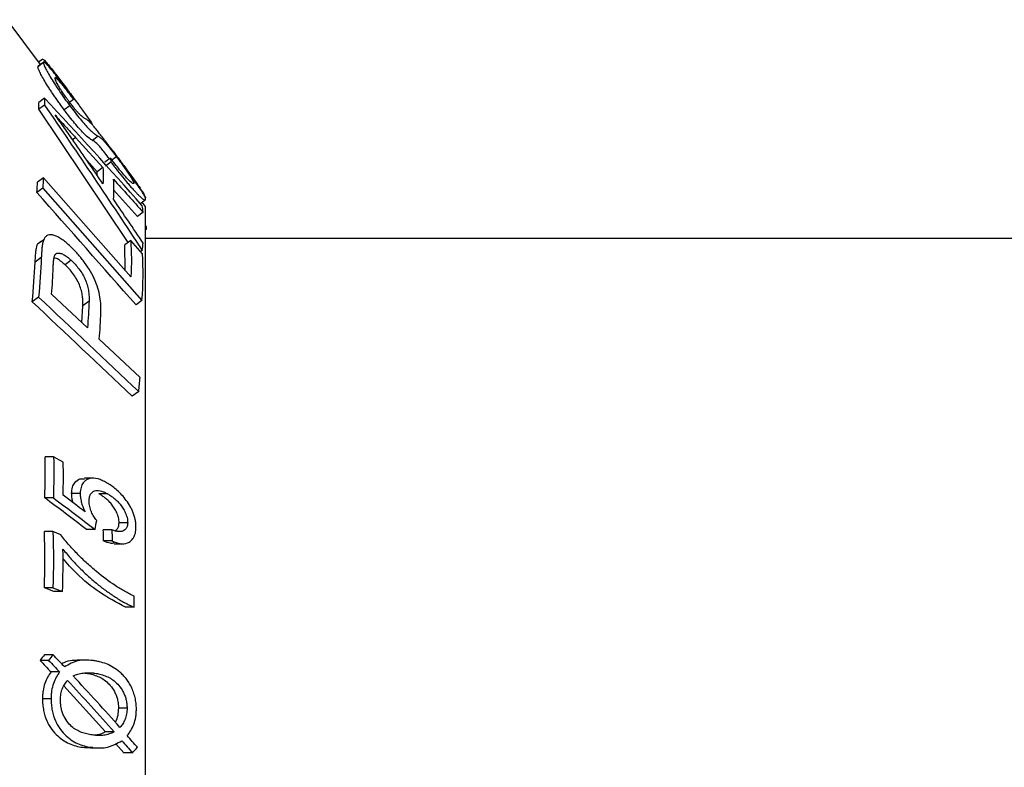
# Model space of a CAD drawing. Units: millimetres. Extents: x 5 to 292, y 5 to 205.
# Drawn here: x 160 to 175, y 138 to 149 of the extents above; entities that cross this region are included whole.
import ezdxf

# ---------------------------------------------------------------- set-up
doc = ezdxf.new("R2010")
doc.units = ezdxf.units.MM

msp = doc.modelspace()

# ---------------------------------------------------------------- linework, layer by layer
at = {"color": 7, "linetype": 'Continuous', "lineweight": 25}
for p, q in [((160.5809, 148.5661), (160.1001, 149.2151)), ((160.626, 148.5928), (160.5454, 148.5331)), ((160.6288, 148.6016), (160.5478, 148.5416)), ((160.6161, 148.6438), (160.5562, 148.5994)), ((160.5454, 148.5331), (160.5562, 148.5303)), ((160.6415, 148.0786), (160.5595, 148.0178)), ((161.0609, 148.0592), (161.0095, 148.0211)), ((160.6411, 147.9795), (160.5588, 147.9185)), ((161.8517, 145.9897), (160.5588, 147.9185)), ((161.0076, 147.9688), (160.9267, 147.9089)), ((161.4174, 147.5263), (161.3368, 147.4666)), ((161.4057, 147.0125), (161.2525, 147.1802)), ((161.5968, 147.2107), (161.516, 147.1508)), ((161.6822, 147.2297), (161.6018, 147.1701)), ((161.4874, 147.073), (161.4057, 147.0125)), ((161.6035, 147.1526), (161.5225, 147.0926)), ((160.625, 146.9265), (160.5394, 146.8631)), ((161.8928, 145.4898), (160.625, 146.9265)), ((161.4053, 146.9569), (161.4057, 147.0125)), ((160.6161, 146.7774), (160.53, 146.7137)), ((160.6161, 146.7774), (162.0523, 145.148)), ((161.9879, 146.3662), (161.6407, 146.7523)), ((162.0199, 146.5474), (162.1009, 146.6074)), ((162.1001, 146.5151), (162.0563, 146.5743)), ((162.1001, 146.5151), (162.1001, 130.5151)), ((162.0693, 146.4265), (161.9879, 146.3662)), ((162.1154, 146.1769), (162.1001, 146.1656)), ((160.6296, 146.0291), (160.541, 145.9635)), ((161.8895, 146.0177), (161.8058, 145.9557)), ((162.0585, 145.8253), (161.8895, 146.0177)), ((188.8001, 146.0451), (162.1001, 146.0451)), ((160.541, 145.9635), (160.586, 146.0053)), ((161.8067, 145.5874), (161.8058, 145.9557)), ((160.5948, 145.7688), (160.5052, 145.7025)), ((162.055, 145.8729), (162.0318, 145.8557)), ((161.0274, 145.7299), (160.9392, 145.6645)), ((160.5545, 145.1983), (160.4628, 145.1304)), ((161.2632, 144.7511), (160.7441, 145.24)), ((161.1813, 144.8282), (161.1968, 145.0729)), ((161.2863, 145.1392), (161.1968, 145.0729)), ((162.0523, 145.148), (161.966, 145.084)), ((162.0248, 144.0334), (161.4346, 144.5897)), ((162.0046, 143.8288), (161.9125, 143.7605)), ((160.7726, 142.8847), (160.6481, 142.8847)), ((160.9117, 142.8064), (160.7726, 142.8847)), ((161.3421, 142.5744), (161.2192, 142.5744)), ((161.1583, 142.3538), (161.0339, 142.3538)), ((161.554, 142.348), (161.4295, 142.348)), ((160.7687, 142.2911), (160.6442, 142.2911)), ((161.8454, 141.9288), (161.721, 141.9288)), ((160.7629, 141.8007), (160.6384, 141.8007)), ((160.8761, 141.7566), (160.7629, 141.8007)), ((161.3732, 141.8321), (161.2488, 141.8321)), ((161.6155, 141.8272), (161.4911, 141.8272)), ((161.6218, 141.6655), (161.4974, 141.6655)), ((161.6479, 141.6252), (161.7742, 141.6252)), ((160.7782, 140.9332), (160.6384, 140.9877)), ((160.7628, 140.9877), (160.6384, 140.9877)), ((160.7628, 140.9877), (160.9026, 140.9332)), ((160.9026, 140.9332), (160.7782, 140.9332)), ((161.9371, 140.7066), (161.8127, 140.7066)), ((160.7009, 139.9355), (160.5764, 139.9355)), ((160.7651, 140.0173), (160.6406, 140.0173)), ((161.2388, 139.9399), (161.1144, 139.9399)), ((160.8594, 139.7677), (160.7349, 139.7677)), ((161.3489, 139.7527), (161.2245, 139.7527)), ((160.9197, 139.5673), (161.5259, 138.8988)), ((160.7364, 139.3784), (160.612, 139.3784)), ((161.836, 139.2462), (161.7116, 139.2462)), ((161.6503, 138.8988), (161.5259, 138.8988)), ((161.2184, 138.6732), (161.3093, 138.6734)), ((161.3429, 138.6732), (161.2184, 138.6732)), ((161.3093, 138.6677), (161.4338, 138.6677)), ((161.6741, 138.7283), (161.7884, 138.5962)), ((161.9129, 138.5962), (161.7884, 138.5962))]:
    msp.add_line(p, q, dxfattribs=at)
at = {"color": 8, "linetype": 'Continuous', "lineweight": 25}
msp.add_line((161.0915, 147.507), (161.0497, 147.4761), dxfattribs=at)
at = {"color": 7, "linetype": 'Continuous', "lineweight": 25}
for points, knots in [([(160.6225, 148.6352), (160.6257, 148.6372), (160.6323, 148.641), (160.6951, 148.567), (160.7877, 148.4486), (160.8949, 148.3063), (160.9674, 148.2088), (160.9979, 148.1677)], [0, 0, 0, 0, 0.210656, 0.4213815, 0.6320879, 0.8451499, 1, 1, 1, 1]), ([(161.0395, 148.1034), (161.011, 148.1415), (160.9826, 148.1796), (160.9273, 148.2529), (160.9003, 148.2886), (160.8475, 148.3576), (160.8221, 148.3904), (160.7754, 148.4498), (160.7535, 148.4772), (160.715, 148.5237), (160.6986, 148.5428), (160.6705, 148.5735), (160.659, 148.5848), (160.6418, 148.5991), (160.6355, 148.6025), (160.6276, 148.6025), (160.6267, 148.5979), (160.626, 148.5928)], [0, 0, 0, 0, 0.125, 0.125, 0.25, 0.25, 0.375, 0.375, 0.5, 0.5, 0.625, 0.625, 0.75, 0.75, 0.875, 0.875, 1, 1, 1, 1]), ([(160.626, 148.5928), (160.6262, 148.5896), (160.6265, 148.5864), (160.6279, 148.5786), (160.6291, 148.5739), (160.6342, 148.5578), (160.6395, 148.5444), (160.6554, 148.5102), (160.6654, 148.4901), (160.6907, 148.4435), (160.7061, 148.4166), (160.7412, 148.3579), (160.7605, 148.3267), (160.7925, 148.2767), (160.8038, 148.2593), (160.827, 148.2241), (160.8388, 148.2064), (160.8752, 148.1527), (160.901, 148.1158), (160.9405, 148.0603), (160.9538, 148.0419), (160.9806, 148.0053), (160.9941, 147.987), (161.0076, 147.9688)], [0, 0, 0, 0, 0.0625, 0.0625, 0.125, 0.125, 0.25, 0.25, 0.375, 0.375, 0.5, 0.5, 0.625, 0.625, 0.6875, 0.6875, 0.75, 0.75, 0.875, 0.875, 0.9375, 0.9375, 1, 1, 1, 1]), ([(160.9267, 147.9089), (160.9132, 147.927), (160.8998, 147.9452), (160.8732, 147.9815), (160.8601, 147.9997), (160.8341, 148.0361), (160.8212, 148.0544), (160.7958, 148.0909), (160.7831, 148.1093), (160.7587, 148.1453), (160.747, 148.1629), (160.7241, 148.1976), (160.7129, 148.2147), (160.6809, 148.2648), (160.6612, 148.2967), (160.6262, 148.3552), (160.6107, 148.3822), (160.5851, 148.4296), (160.5751, 148.4495), (160.5592, 148.4839), (160.5537, 148.4977), (160.5485, 148.5141), (160.5473, 148.5188), (160.5459, 148.5267), (160.5456, 148.5299), (160.5454, 148.5331)], [0, 0, 0, 0, 0.0625, 0.0625, 0.125, 0.125, 0.1875, 0.1875, 0.25, 0.25, 0.3125, 0.3125, 0.375, 0.375, 0.5, 0.5, 0.625, 0.625, 0.75, 0.75, 0.875, 0.875, 0.9375, 0.9375, 1, 1, 1, 1]), ([(160.7928, 148.3704), (160.7933, 148.3736), (160.7938, 148.3767), (160.7981, 148.378), (160.8018, 148.3764), (160.8119, 148.369), (160.819, 148.3626), (160.8322, 148.3489), (160.8369, 148.3438), (160.8476, 148.3319), (160.8535, 148.3249), (160.8728, 148.3022), (160.887, 148.2848), (160.9183, 148.2456), (160.9351, 148.2241), (160.9695, 148.1796), (160.9874, 148.1563), (161.0238, 148.1084), (161.0423, 148.0838), (161.0609, 148.0592)], [0, 0, 0, 0, 0.125, 0.125, 0.25, 0.25, 0.375, 0.375, 0.4375, 0.4375, 0.5, 0.5, 0.625, 0.625, 0.75, 0.75, 0.875, 0.875, 1, 1, 1, 1]), ([(160.9994, 148.0264), (160.9913, 148.0372), (160.9833, 148.0481), (160.9674, 148.0699), (160.9595, 148.0808), (160.9362, 148.1134), (160.921, 148.1355), (160.8928, 148.1773), (160.8799, 148.1973), (160.8566, 148.2345), (160.8462, 148.2517), (160.8195, 148.298), (160.8084, 148.3206), (160.7986, 148.345), (160.7962, 148.3518), (160.7933, 148.3628), (160.7931, 148.3667), (160.7928, 148.3704)], [0, 0, 0, 0, 0.0625, 0.0625, 0.125, 0.125, 0.25, 0.25, 0.375, 0.375, 0.5, 0.5, 0.75, 0.75, 0.875, 0.875, 1, 1, 1, 1]), ([(160.9979, 148.1677), (161.0448, 148.1044), (161.1317, 147.9872), (161.2431, 147.8333), (161.3111, 147.7385), (161.3285, 147.7094), (161.3316, 147.7042)], [0, 0, 0, 0, 0.34619308, 0.64039316, 0.93487106, 1, 1, 1, 1]), ([(161.1352, 147.8585), (161.126, 147.8685), (161.1168, 147.8784), (161.0961, 147.9026), (161.0845, 147.9167), (161.0609, 147.946), (161.0489, 147.9613), (161.0243, 147.9933), (161.0118, 148.0099), (160.9994, 148.0264)], [0, 0, 0, 0, 0.25, 0.25, 0.5, 0.5, 0.75, 0.75, 1, 1, 1, 1]), ([(161.3368, 147.4666), (161.3294, 147.4712), (161.3219, 147.4756), (161.3048, 147.4869), (161.2955, 147.4933), (161.2646, 147.5162), (161.2395, 147.537), (161.1859, 147.5919), (161.166, 147.6133), (161.1235, 147.6611), (161.1003, 147.6882), (161.0526, 147.7459), (161.0281, 147.7764), (160.9904, 147.8248), (160.9776, 147.8414), (160.9521, 147.8749), (160.9394, 147.8919), (160.9267, 147.9089)], [0, 0, 0, 0, 0.125, 0.125, 0.25, 0.25, 0.5, 0.5, 0.625, 0.625, 0.75, 0.75, 0.875, 0.875, 0.9375, 0.9375, 1, 1, 1, 1]), ([(161.0076, 147.9688), (161.0328, 147.9352), (161.0581, 147.9017), (161.1078, 147.8379), (161.1326, 147.807), (161.1804, 147.7491), (161.2031, 147.7224), (161.2458, 147.6743), (161.2659, 147.6526), (161.3015, 147.616), (161.3171, 147.6013), (161.3442, 147.5774), (161.3556, 147.5683), (161.3762, 147.5531), (161.3854, 147.5467), (161.4025, 147.5354), (161.41, 147.5309), (161.4174, 147.5263)], [0, 0, 0, 0, 0.125, 0.125, 0.25, 0.25, 0.375, 0.375, 0.5, 0.5, 0.625, 0.625, 0.75, 0.75, 0.875, 0.875, 1, 1, 1, 1]), ([(160.7933, 147.8359), (160.8059, 147.8216), (160.8185, 147.8074), (160.8436, 147.7795), (160.856, 147.7657), (160.8936, 147.7239), (160.9185, 147.6962), (160.968, 147.642), (160.9929, 147.6146), (161.0423, 147.5606), (161.0669, 147.5338), (161.0915, 147.507)], [0, 0, 0, 0, 0.125, 0.125, 0.25, 0.25, 0.5, 0.5, 0.75, 0.75, 1, 1, 1, 1]), ([(161.0678, 147.4501), (161.0227, 147.5151), (160.9775, 147.58), (160.8859, 147.7087), (160.8397, 147.7724), (160.7933, 147.8359)], [0, 0, 0, 0, 0.5, 0.5, 1, 1, 1, 1]), ([(161.2351, 147.7798), (161.2295, 147.7832), (161.2238, 147.7865), (161.2112, 147.7945), (161.2041, 147.7992), (161.1887, 147.8105), (161.1804, 147.8167), (161.1659, 147.8289), (161.1607, 147.8335), (161.1491, 147.8443), (161.1423, 147.8512), (161.1352, 147.8585)], [0, 0, 0, 0, 0.25, 0.25, 0.5, 0.5, 0.75, 0.75, 0.875, 0.875, 1, 1, 1, 1]), ([(161.657, 147.2759), (161.6387, 147.3005), (161.6204, 147.3251), (161.5844, 147.3733), (161.5668, 147.3968), (161.5321, 147.4428), (161.5151, 147.4654), (161.4817, 147.5093), (161.4656, 147.5303), (161.4354, 147.5693), (161.4212, 147.5875), (161.3944, 147.6213), (161.3819, 147.6368), (161.359, 147.6647), (161.3485, 147.6772), (161.3298, 147.6986), (161.3216, 147.7076), (161.3133, 147.7165)], [0, 0, 0, 0, 0.125, 0.125, 0.25, 0.25, 0.375, 0.375, 0.5, 0.5, 0.625, 0.625, 0.75, 0.75, 0.875, 0.875, 1, 1, 1, 1]), ([(161.5803, 147.1985), (161.5574, 147.229), (161.5132, 147.2877), (161.4589, 147.3562), (161.3909, 147.4349), (161.3671, 147.4477), (161.341, 147.464), (161.3368, 147.4666)], [0, 0, 0, 0, 0.1477263, 0.2845081, 0.4207449, 0.9072981, 1, 1, 1, 1]), ([(161.4174, 147.5263), (161.4233, 147.5228), (161.429, 147.5192), (161.4409, 147.5112), (161.4466, 147.5072), (161.4588, 147.4981), (161.4652, 147.4928), (161.475, 147.4845), (161.4785, 147.4814), (161.4855, 147.4749), (161.489, 147.4717), (161.5015, 147.459), (161.5114, 147.4482), (161.5361, 147.4191), (161.5506, 147.4015), (161.5837, 147.3596), (161.6025, 147.3353), (161.6316, 147.2971), (161.6415, 147.284), (161.6618, 147.257), (161.672, 147.2434), (161.6822, 147.2297)], [0, 0, 0, 0, 0.125, 0.125, 0.25, 0.25, 0.375, 0.375, 0.4375, 0.4375, 0.5, 0.5, 0.625, 0.625, 0.75, 0.75, 0.875, 0.875, 0.9375, 0.9375, 1, 1, 1, 1]), ([(161.5982, 147.3602), (161.6143, 147.3385), (161.6304, 147.3167), (161.6625, 147.2733), (161.6785, 147.2517), (161.7262, 147.1873), (161.7578, 147.1446), (161.8201, 147.06), (161.8507, 147.0184), (161.9076, 146.9406), (161.9345, 146.9034), (161.9834, 146.8352), (162.0053, 146.8042), (162.0333, 146.7634), (162.0418, 146.7507), (162.0573, 146.7271), (162.0643, 146.7163), (162.0821, 146.6875), (162.0904, 146.6724), (162.0988, 146.6545), (162.1009, 146.6493), (162.1032, 146.6411), (162.1036, 146.638), (162.1038, 146.6348)], [0, 0, 0, 0, 0.0625, 0.0625, 0.125, 0.125, 0.25, 0.25, 0.375, 0.375, 0.5, 0.5, 0.625, 0.625, 0.6875, 0.6875, 0.75, 0.75, 0.875, 0.875, 0.9375, 0.9375, 1, 1, 1, 1]), ([(161.9336, 146.8481), (161.9331, 146.8443), (161.9322, 146.8408), (161.9252, 146.8405), (161.9195, 146.8432), (161.904, 146.8539), (161.8941, 146.8619), (161.8707, 146.883), (161.8574, 146.896), (161.8258, 146.929), (161.8084, 146.9481), (161.7707, 146.9913), (161.7499, 147.0163), (161.7074, 147.0686), (161.6856, 147.096), (161.6416, 147.1524), (161.6192, 147.1816), (161.5968, 147.2107)], [0, 0, 0, 0, 0.125, 0.125, 0.25, 0.25, 0.375, 0.375, 0.5, 0.5, 0.625, 0.625, 0.75, 0.75, 0.875, 0.875, 1, 1, 1, 1]), ([(162.1042, 146.6175), (162.1033, 146.6247), (162.102, 146.6319), (162.0934, 146.6535), (162.0864, 146.6673), (162.0664, 146.7021), (162.0535, 146.7229), (162.022, 146.7711), (162.0029, 146.7992), (161.9602, 146.8605), (161.9369, 146.8935), (161.8859, 146.9645), (161.8589, 147.0018), (161.8033, 147.078), (161.7742, 147.1176), (161.7304, 147.1769), (161.7158, 147.1967), (161.6864, 147.2363), (161.6717, 147.2561), (161.657, 147.2759)], [0, 0, 0, 0, 0.125, 0.125, 0.25, 0.25, 0.375, 0.375, 0.5, 0.5, 0.625, 0.625, 0.75, 0.75, 0.875, 0.875, 0.9375, 0.9375, 1, 1, 1, 1]), ([(161.6822, 147.2297), (161.6911, 147.2177), (161.7001, 147.2056), (161.7179, 147.1816), (161.7267, 147.1696), (161.7531, 147.1336), (161.7707, 147.1094), (161.8034, 147.0637), (161.8189, 147.042), (161.8474, 147.0009), (161.8605, 146.9817), (161.8832, 146.9475), (161.8931, 146.9321), (161.9093, 146.9056), (161.9151, 146.8951), (161.9248, 146.8764), (161.9283, 146.8687), (161.9327, 146.8563), (161.9333, 146.8521), (161.9336, 146.8481)], [0, 0, 0, 0, 0.0625, 0.0625, 0.125, 0.125, 0.25, 0.25, 0.375, 0.375, 0.5, 0.5, 0.625, 0.625, 0.75, 0.75, 0.875, 0.875, 1, 1, 1, 1]), ([(161.6035, 147.1526), (161.6195, 147.1313), (161.6356, 147.11), (161.6675, 147.068), (161.6834, 147.0473), (161.7308, 146.9863), (161.7622, 146.9468), (161.8087, 146.8899), (161.8241, 146.8714), (161.8539, 146.8362), (161.8684, 146.8192), (161.8967, 146.7868), (161.9104, 146.7715), (161.9369, 146.7425), (161.9497, 146.7289), (161.9739, 146.7036), (161.9854, 146.6918), (162.0069, 146.6707), (162.0168, 146.6614), (162.0353, 146.6446), (162.0439, 146.6371), (162.0591, 146.625), (162.0656, 146.6203), (162.0774, 146.6127), (162.0824, 146.6099), (162.0908, 146.6066), (162.0941, 146.6061), (162.0995, 146.6064), (162.1015, 146.6073), (162.1038, 146.6114), (162.104, 146.6144), (162.1042, 146.6175)], [0, 0, 0, 0, 0.0625, 0.0625, 0.125, 0.125, 0.25, 0.25, 0.3125, 0.3125, 0.375, 0.375, 0.4375, 0.4375, 0.5, 0.5, 0.5625, 0.5625, 0.625, 0.625, 0.6875, 0.6875, 0.75, 0.75, 0.8125, 0.8125, 0.875, 0.875, 0.9375, 0.9375, 1, 1, 1, 1]), ([(162.1001, 146.2475), (162.1057, 146.2312), (162.1153, 146.2029), (162.1153, 146.1846), (162.1154, 146.1769)], [0, 0, 0, 0, 0.5775131, 1, 1, 1, 1]), ([(160.6296, 146.0291), (160.6264, 146.0208), (160.6231, 146.0123), (160.6179, 145.9939), (160.6157, 145.9842), (160.6097, 145.954), (160.6069, 145.9321), (160.6019, 145.8877), (160.6002, 145.8644), (160.5969, 145.8174), (160.5959, 145.7932), (160.5948, 145.7688)], [0, 0, 0, 0, 0.125, 0.125, 0.25, 0.25, 0.5, 0.5, 0.75, 0.75, 1, 1, 1, 1]), ([(161.0164, 145.9308), (160.9956, 145.9502), (160.9748, 145.9693), (160.934, 146.0034), (160.9139, 146.0188), (160.8544, 146.0607), (160.8157, 146.0812), (160.7638, 146.0965), (160.7474, 146.0992), (160.7163, 146.0998), (160.7018, 146.0976), (160.6761, 146.0876), (160.6648, 146.0795), (160.6497, 146.0639), (160.6451, 146.0579), (160.6368, 146.0443), (160.6332, 146.0367), (160.6296, 146.0291)], [0, 0, 0, 0, 0.125, 0.125, 0.25, 0.25, 0.5, 0.5, 0.625, 0.625, 0.75, 0.75, 0.875, 0.875, 0.9375, 0.9375, 1, 1, 1, 1]), ([(160.5052, 145.7025), (160.5064, 145.7269), (160.5075, 145.7512), (160.511, 145.7982), (160.5127, 145.8215), (160.5179, 145.8661), (160.5208, 145.888), (160.5269, 145.9184), (160.5292, 145.9282), (160.5345, 145.9467), (160.5378, 145.9552), (160.541, 145.9635)], [0, 0, 0, 0, 0.25, 0.25, 0.5, 0.5, 0.75, 0.75, 0.875, 0.875, 1, 1, 1, 1]), ([(161.4575, 144.9745), (161.4582, 145.01), (161.4586, 145.0456), (161.4544, 145.1203), (161.4503, 145.1591), (161.4365, 145.2411), (161.4268, 145.2841), (161.3998, 145.3731), (161.3819, 145.42), (161.3385, 145.5117), (161.3126, 145.5578), (161.2583, 145.6453), (161.2296, 145.6869), (161.1845, 145.7464), (161.1694, 145.7656), (161.139, 145.8021), (161.1238, 145.8195), (161.0933, 145.8533), (161.078, 145.8698), (161.0473, 145.9011), (161.0319, 145.916), (161.0164, 145.9308)], [0, 0, 0, 0, 0.125, 0.125, 0.25, 0.25, 0.375, 0.375, 0.5, 0.5, 0.625, 0.625, 0.75, 0.75, 0.8125, 0.8125, 0.875, 0.875, 0.9375, 0.9375, 1, 1, 1, 1]), ([(160.7668, 145.6247), (160.7678, 145.6468), (160.7687, 145.6689), (160.7719, 145.7113), (160.7742, 145.7316), (160.7803, 145.7702), (160.7839, 145.7888), (160.7939, 145.8105), (160.7981, 145.8166), (160.8082, 145.8257), (160.8138, 145.829), (160.8323, 145.8361), (160.8472, 145.8362), (160.8785, 145.8307), (160.8953, 145.8249), (160.9313, 145.8065), (160.95, 145.7943), (160.9881, 145.7656), (161.0078, 145.7479), (161.0274, 145.7299)], [0, 0, 0, 0, 0.125, 0.125, 0.25, 0.25, 0.375, 0.375, 0.4375, 0.4375, 0.5, 0.5, 0.625, 0.625, 0.75, 0.75, 0.875, 0.875, 1, 1, 1, 1]), ([(160.9392, 145.6645), (160.8952, 145.7034), (160.8369, 145.7549), (160.7914, 145.761), (160.7803, 145.7625)], [0, 0, 0, 0, 0.7557605, 1, 1, 1, 1]), ([(161.1968, 145.0729), (161.1975, 145.0949), (161.1979, 145.1169), (161.1959, 145.163), (161.1937, 145.187), (161.1868, 145.2372), (161.1818, 145.2636), (161.1674, 145.3181), (161.1582, 145.3468), (161.1344, 145.4039), (161.12, 145.433), (161.088, 145.4881), (161.0703, 145.5146), (161.0339, 145.5632), (161.0153, 145.5855), (160.9774, 145.6274), (160.9583, 145.6462), (160.9392, 145.6645)], [0, 0, 0, 0, 0.125, 0.125, 0.25, 0.25, 0.375, 0.375, 0.5, 0.5, 0.625, 0.625, 0.75, 0.75, 0.875, 0.875, 1, 1, 1, 1]), ([(161.0274, 145.7299), (161.0464, 145.7116), (161.0652, 145.693), (161.1026, 145.6519), (161.1211, 145.6299), (161.1575, 145.5815), (161.1754, 145.555), (161.2076, 145.4999), (161.2222, 145.4708), (161.2463, 145.4136), (161.2557, 145.3849), (161.2703, 145.3303), (161.2754, 145.3042), (161.2827, 145.2537), (161.285, 145.2296), (161.2871, 145.1832), (161.2868, 145.1612), (161.2863, 145.1392)], [0, 0, 0, 0, 0.125, 0.125, 0.25, 0.25, 0.375, 0.375, 0.5, 0.5, 0.625, 0.625, 0.75, 0.75, 0.875, 0.875, 1, 1, 1, 1]), ([(161.0339, 142.3538), (161.0364, 142.3855), (161.0413, 142.4489), (161.0834, 142.5232), (161.1426, 142.5705), (161.1962, 142.5677), (161.2192, 142.5665)], [0, 0, 0, 0, 0.2150146, 0.4309015, 0.756062, 1, 1, 1, 1]), ([(161.5394, 142.5097), (161.5186, 142.521), (161.4977, 142.532), (161.4565, 142.5498), (161.436, 142.5575), (161.3751, 142.5744), (161.3348, 142.578), (161.2798, 142.5657), (161.2623, 142.5581), (161.2297, 142.5373), (161.2146, 142.524), (161.1883, 142.4892), (161.1774, 142.4678), (161.1663, 142.4289), (161.1633, 142.4149), (161.1594, 142.3856), (161.1588, 142.3697), (161.1583, 142.3538)], [0, 0, 0, 0, 0.125, 0.125, 0.25, 0.25, 0.5, 0.5, 0.625, 0.625, 0.75, 0.75, 0.875, 0.875, 0.9375, 0.9375, 1, 1, 1, 1]), ([(161.9656, 141.8632), (161.9654, 141.8813), (161.9652, 141.8993), (161.9618, 141.9363), (161.9589, 141.9551), (161.9477, 142.0123), (161.9361, 142.0495), (161.9138, 142.1033), (161.9057, 142.1208), (161.8885, 142.1542), (161.8793, 142.1702), (161.8508, 142.2169), (161.8304, 142.2461), (161.7885, 142.2999), (161.767, 142.325), (161.7229, 142.3715), (161.7002, 142.393), (161.6546, 142.4324), (161.6317, 142.4498), (161.5857, 142.4823), (161.5626, 142.4962), (161.5394, 142.5097)], [0, 0, 0, 0, 0.0625, 0.0625, 0.125, 0.125, 0.25, 0.25, 0.3125, 0.3125, 0.375, 0.375, 0.5, 0.5, 0.625, 0.625, 0.75, 0.75, 0.875, 0.875, 1, 1, 1, 1]), ([(161.053, 142.2211), (161.0478, 142.2417), (161.0364, 142.2867), (161.0348, 142.3302), (161.0339, 142.3538)], [0, 0, 0, 0, 0.4563755, 1, 1, 1, 1]), ([(161.1583, 142.3538), (161.1585, 142.3428), (161.1587, 142.3318), (161.1603, 142.3093), (161.1616, 142.2978), (161.1666, 142.2631), (161.1717, 142.2401), (161.1845, 142.1945), (161.1921, 142.1717), (161.2091, 142.128), (161.2187, 142.1069), (161.2284, 142.086)], [0, 0, 0, 0, 0.125, 0.125, 0.25, 0.25, 0.5, 0.5, 0.75, 0.75, 1, 1, 1, 1]), ([(161.2867, 142.2418), (161.2871, 142.2529), (161.2875, 142.264), (161.29, 142.2848), (161.2919, 142.2946), (161.299, 142.3228), (161.3064, 142.3383), (161.3245, 142.3634), (161.3352, 142.3729), (161.3582, 142.3873), (161.3707, 142.3923), (161.3969, 142.3968), (161.4104, 142.3973), (161.4383, 142.3942), (161.4526, 142.3911), (161.4813, 142.3825), (161.4958, 142.3768), (161.5248, 142.3638), (161.5394, 142.3559), (161.554, 142.348)], [0, 0, 0, 0, 0.0625, 0.0625, 0.125, 0.125, 0.25, 0.25, 0.375, 0.375, 0.5, 0.5, 0.625, 0.625, 0.75, 0.75, 0.875, 0.875, 1, 1, 1, 1]), ([(161.721, 141.9288), (161.7208, 141.9409), (161.7204, 141.953), (161.7174, 141.9779), (161.7151, 141.9906), (161.7061, 142.0286), (161.6969, 142.0531), (161.6756, 142.0994), (161.6637, 142.121), (161.638, 142.1618), (161.6244, 142.181), (161.5962, 142.2152), (161.5818, 142.2314), (161.552, 142.2605), (161.5367, 142.2739), (161.5063, 142.2984), (161.491, 142.3094), (161.4604, 142.3299), (161.445, 142.3389), (161.4295, 142.348)], [0, 0, 0, 0, 0.0625, 0.0625, 0.125, 0.125, 0.25, 0.25, 0.375, 0.375, 0.5, 0.5, 0.625, 0.625, 0.75, 0.75, 0.875, 0.875, 1, 1, 1, 1]), ([(161.554, 142.348), (161.5694, 142.339), (161.5848, 142.3299), (161.6155, 142.3094), (161.6308, 142.2984), (161.6613, 142.2738), (161.6764, 142.2604), (161.7061, 142.2315), (161.7205, 142.2153), (161.7489, 142.1809), (161.7625, 142.1616), (161.7881, 142.1211), (161.8002, 142.0991), (161.8213, 142.053), (161.8306, 142.0283), (161.8396, 141.9907), (161.8418, 141.9781), (161.8449, 141.953), (161.8452, 141.9409), (161.8454, 141.9288)], [0, 0, 0, 0, 0.125, 0.125, 0.25, 0.25, 0.375, 0.375, 0.5, 0.5, 0.625, 0.625, 0.75, 0.75, 0.875, 0.875, 0.9375, 0.9375, 1, 1, 1, 1]), ([(161.3965, 141.9606), (161.3893, 141.9698), (161.3821, 141.9789), (161.3681, 141.998), (161.3614, 142.0081), (161.342, 142.0398), (161.3299, 142.063), (161.3096, 142.112), (161.3008, 142.1381), (161.2923, 142.1774), (161.29, 142.1904), (161.2871, 142.2166), (161.2869, 142.2292), (161.2867, 142.2418)], [0, 0, 0, 0, 0.125, 0.125, 0.25, 0.25, 0.5, 0.5, 0.75, 0.75, 0.875, 0.875, 1, 1, 1, 1]), ([(161.8454, 141.9288), (161.8451, 141.9194), (161.8447, 141.9101), (161.8422, 141.8929), (161.8403, 141.8849), (161.8331, 141.862), (161.8264, 141.8496), (161.81, 141.829), (161.8007, 141.8214), (161.7808, 141.8094), (161.77, 141.8052), (161.7366, 141.7984), (161.713, 141.7995), (161.6646, 141.8092), (161.6401, 141.8175), (161.6155, 141.8272)], [0, 0, 0, 0, 0.0625, 0.0625, 0.125, 0.125, 0.25, 0.25, 0.375, 0.375, 0.5, 0.5, 0.75, 0.75, 1, 1, 1, 1]), ([(161.6594, 141.8139), (161.6692, 141.8191), (161.6903, 141.8303), (161.7148, 141.8681), (161.7189, 141.9084), (161.721, 141.9288)], [0, 0, 0, 0, 0.3006725, 0.6446538, 1, 1, 1, 1]), ([(161.9395, 140.8653), (161.9164, 140.8763), (161.8933, 140.8874), (161.8472, 140.9108), (161.8242, 140.9232), (161.7553, 140.9618), (161.7096, 140.9895), (161.5729, 141.0792), (161.4822, 141.147), (161.3482, 141.2592), (161.3038, 141.298), (161.2156, 141.3791), (161.1716, 141.421), (161.085, 141.5091), (161.0422, 141.5549), (160.979, 141.6272), (160.9581, 141.6519), (160.9168, 141.7031), (160.8964, 141.7298), (160.8761, 141.7566)], [0, 0, 0, 0, 0.0625, 0.0625, 0.125, 0.125, 0.25, 0.25, 0.5, 0.5, 0.625, 0.625, 0.75, 0.75, 0.875, 0.875, 0.9375, 0.9375, 1, 1, 1, 1]), ([(161.6218, 141.6655), (161.6411, 141.6571), (161.6603, 141.6489), (161.6984, 141.6364), (161.7174, 141.6314), (161.7736, 141.6224), (161.8108, 141.6243), (161.8609, 141.6444), (161.8769, 141.6539), (161.9061, 141.6786), (161.9192, 141.6939), (161.9414, 141.7321), (161.9504, 141.7541), (161.9591, 141.7924), (161.9615, 141.8059), (161.9645, 141.8339), (161.9651, 141.8485), (161.9656, 141.8632)], [0, 0, 0, 0, 0.125, 0.125, 0.25, 0.25, 0.5, 0.5, 0.625, 0.625, 0.75, 0.75, 0.875, 0.875, 0.9375, 0.9375, 1, 1, 1, 1]), ([(161.6479, 141.6331), (161.6305, 141.6314), (161.5823, 141.6264), (161.5305, 141.6502), (161.4974, 141.6655)], [0, 0, 0, 0, 0.36057824, 1, 1, 1, 1]), ([(160.9076, 141.5475), (160.9275, 141.5224), (160.9473, 141.4974), (160.9874, 141.4488), (161.0077, 141.4255), (161.0691, 141.3571), (161.1105, 141.3134), (161.1942, 141.2295), (161.2366, 141.189), (161.3218, 141.1118), (161.3648, 141.0753), (161.4512, 141.0052), (161.4947, 140.9719), (161.5823, 140.909), (161.6263, 140.8788), (161.6924, 140.8366), (161.7145, 140.8226), (161.7588, 140.7961), (161.7809, 140.7835), (161.8254, 140.7591), (161.8476, 140.7474), (161.8923, 140.7259), (161.9147, 140.7162), (161.9371, 140.7066)], [0, 0, 0, 0, 0.0625, 0.0625, 0.125, 0.125, 0.25, 0.25, 0.375, 0.375, 0.5, 0.5, 0.625, 0.625, 0.75, 0.75, 0.8125, 0.8125, 0.875, 0.875, 0.9375, 0.9375, 1, 1, 1, 1]), ([(161.8127, 140.7066), (161.6855, 140.7746), (161.4452, 140.903), (161.1404, 141.1469), (160.9717, 141.3388), (160.9065, 141.4129)], [0, 0, 0, 0, 0.408469, 0.7716031, 1, 1, 1, 1]), ([(161.1144, 139.9346), (161.0897, 139.9358), (161.0244, 139.939), (160.9494, 139.9176), (160.9016, 139.8907), (160.8909, 139.8846)], [0, 0, 0, 0, 0.3208971, 0.84839516, 1, 1, 1, 1]), ([(161.3366, 139.9339), (161.3017, 139.9372), (161.2667, 139.9403), (161.1973, 139.9395), (161.1627, 139.9364), (161.0948, 139.9213), (161.0616, 139.909), (160.9964, 139.8786), (160.9647, 139.8597), (160.9332, 139.8401)], [0, 0, 0, 0, 0.25, 0.25, 0.5, 0.5, 0.75, 0.75, 1, 1, 1, 1]), ([(161.9712, 139.2307), (161.971, 139.2448), (161.9708, 139.259), (161.9693, 139.2872), (161.9681, 139.3012), (161.9633, 139.343), (161.9587, 139.3707), (161.9458, 139.4251), (161.9379, 139.4512), (161.92, 139.5014), (161.9099, 139.5256), (161.8875, 139.5718), (161.8756, 139.5937), (161.85, 139.6343), (161.8365, 139.6533), (161.8084, 139.6891), (161.7936, 139.7059), (161.7636, 139.737), (161.7483, 139.7516), (161.7017, 139.7918), (161.6699, 139.8152), (161.6046, 139.8548), (161.5712, 139.8713), (161.5044, 139.8976), (161.471, 139.9081), (161.4207, 139.9201), (161.4039, 139.9238), (161.3703, 139.9296), (161.3535, 139.9317), (161.3366, 139.9339)], [0, 0, 0, 0, 0.03125, 0.03125, 0.0625, 0.0625, 0.125, 0.125, 0.1875, 0.1875, 0.25, 0.25, 0.3125, 0.3125, 0.375, 0.375, 0.4375, 0.4375, 0.5, 0.5, 0.625, 0.625, 0.75, 0.75, 0.875, 0.875, 0.9375, 0.9375, 1, 1, 1, 1]), ([(160.7349, 139.7677), (160.7181, 139.7432), (160.7013, 139.7185), (160.671, 139.664), (160.6568, 139.6348), (160.6338, 139.5688), (160.6253, 139.5331), (160.6173, 139.4762), (160.6151, 139.457), (160.6126, 139.418), (160.6123, 139.3982), (160.612, 139.3784)], [0, 0, 0, 0, 0.25, 0.25, 0.5, 0.5, 0.75, 0.75, 0.875, 0.875, 1, 1, 1, 1]), ([(160.8594, 139.7677), (160.8425, 139.7432), (160.8258, 139.7185), (160.7955, 139.664), (160.7813, 139.6348), (160.7582, 139.5688), (160.7497, 139.5331), (160.7417, 139.4762), (160.7396, 139.457), (160.737, 139.418), (160.7367, 139.3982), (160.7364, 139.3784)], [0, 0, 0, 0, 0.25, 0.25, 0.5, 0.5, 0.75, 0.75, 0.875, 0.875, 1, 1, 1, 1]), ([(161.0543, 139.7112), (161.0661, 139.7165), (161.0779, 139.7218), (161.1017, 139.7308), (161.1137, 139.7346), (161.1499, 139.745), (161.1745, 139.7495), (161.2238, 139.7561), (161.2487, 139.7574), (161.2987, 139.7572), (161.3238, 139.7552), (161.3489, 139.7527)], [0, 0, 0, 0, 0.125, 0.125, 0.25, 0.25, 0.5, 0.5, 0.75, 0.75, 1, 1, 1, 1]), ([(161.2245, 139.7527), (161.2498, 139.7494), (161.2752, 139.7459), (161.3258, 139.7348), (161.3511, 139.7277), (161.4268, 139.7012), (161.4767, 139.6763), (161.5477, 139.6204), (161.5709, 139.5979), (161.6144, 139.5465), (161.6349, 139.5174), (161.6617, 139.4675), (161.6698, 139.45), (161.6844, 139.4131), (161.6909, 139.3935), (161.7013, 139.353), (161.7053, 139.3323), (161.7105, 139.2897), (161.7111, 139.2679), (161.7116, 139.2462)], [0, 0, 0, 0, 0.125, 0.125, 0.25, 0.25, 0.5, 0.5, 0.625, 0.625, 0.75, 0.75, 0.8125, 0.8125, 0.875, 0.875, 0.9375, 0.9375, 1, 1, 1, 1]), ([(161.3489, 139.7527), (161.3743, 139.7494), (161.3996, 139.7459), (161.4503, 139.7348), (161.4755, 139.7277), (161.5513, 139.7012), (161.6012, 139.6763), (161.6722, 139.6204), (161.6954, 139.5979), (161.7388, 139.5465), (161.7594, 139.5174), (161.7861, 139.4675), (161.7943, 139.45), (161.8089, 139.4131), (161.8154, 139.3935), (161.8258, 139.353), (161.8298, 139.3323), (161.8349, 139.2897), (161.8356, 139.2679), (161.836, 139.2462)], [0, 0, 0, 0, 0.125, 0.125, 0.25, 0.25, 0.5, 0.5, 0.625, 0.625, 0.75, 0.75, 0.8125, 0.8125, 0.875, 0.875, 0.9375, 0.9375, 1, 1, 1, 1]), ([(160.8716, 139.3628), (160.8718, 139.3777), (160.872, 139.3926), (160.8741, 139.4217), (160.8759, 139.436), (160.8805, 139.4641), (160.8834, 139.478), (160.8905, 139.5041), (160.8947, 139.5164), (160.9092, 139.5513), (160.9211, 139.5722), (160.9458, 139.6111), (160.959, 139.6288), (160.9723, 139.6466)], [0, 0, 0, 0, 0.125, 0.125, 0.25, 0.25, 0.375, 0.375, 0.5, 0.5, 0.75, 0.75, 1, 1, 1, 1]), ([(160.612, 139.3784), (160.6124, 139.3501), (160.6131, 139.3218), (160.6184, 139.266), (160.6224, 139.2383), (160.6386, 139.1561), (160.6548, 139.1054), (160.6853, 139.0353), (160.6964, 139.013), (160.7202, 138.9719), (160.7328, 138.9526), (160.7729, 138.8986), (160.8018, 138.868), (160.8611, 138.8143), (160.8918, 138.7909), (160.9554, 138.7514), (160.9877, 138.7353), (161.0527, 138.7091), (161.0855, 138.699), (161.1516, 138.6829), (161.185, 138.6777), (161.2184, 138.6732)], [0, 0, 0, 0, 0.0625, 0.0625, 0.125, 0.125, 0.25, 0.25, 0.3125, 0.3125, 0.375, 0.375, 0.5, 0.5, 0.625, 0.625, 0.75, 0.75, 0.875, 0.875, 1, 1, 1, 1]), ([(160.7364, 139.3784), (160.7369, 139.3501), (160.7376, 139.3218), (160.7428, 139.266), (160.7468, 139.2383), (160.763, 139.1561), (160.7793, 139.1054), (160.8098, 139.0353), (160.8208, 139.013), (160.8446, 138.9719), (160.8573, 138.9526), (160.8974, 138.8986), (160.9262, 138.868), (160.9856, 138.8143), (161.0163, 138.7909), (161.0798, 138.7514), (161.1121, 138.7353), (161.1772, 138.7091), (161.21, 138.699), (161.2761, 138.6829), (161.3094, 138.6777), (161.3429, 138.6732)], [0, 0, 0, 0, 0.0625, 0.0625, 0.125, 0.125, 0.25, 0.25, 0.3125, 0.3125, 0.375, 0.375, 0.5, 0.5, 0.625, 0.625, 0.75, 0.75, 0.875, 0.875, 1, 1, 1, 1]), ([(161.3482, 138.8531), (161.3227, 138.8565), (161.2971, 138.86), (161.2464, 138.8708), (161.2211, 138.8777), (161.1707, 138.8948), (161.1457, 138.9051), (161.0969, 138.9311), (161.0729, 138.9461), (161.0264, 138.9835), (161.0037, 139.0061), (160.9617, 139.0581), (160.9421, 139.0882), (160.9168, 139.1389), (160.9091, 139.1566), (160.8957, 139.1944), (160.8899, 139.2146), (160.8808, 139.2555), (160.8772, 139.2764), (160.8726, 139.319), (160.872, 139.341), (160.8716, 139.3628)], [0, 0, 0, 0, 0.125, 0.125, 0.25, 0.25, 0.375, 0.375, 0.5, 0.5, 0.625, 0.625, 0.75, 0.75, 0.8125, 0.8125, 0.875, 0.875, 0.9375, 0.9375, 1, 1, 1, 1]), ([(161.7116, 139.2462), (161.7093, 139.2101), (161.7047, 139.1375), (161.6818, 139.0693), (161.6643, 139.0444), (161.6632, 139.0428)], [0, 0, 0, 0, 0.4814927, 0.9666651, 1, 1, 1, 1]), ([(161.836, 139.2462), (161.8358, 139.2316), (161.8356, 139.2169), (161.8332, 139.1883), (161.8313, 139.1743), (161.8266, 139.1466), (161.8236, 139.1329), (161.8164, 139.107), (161.8122, 139.0947), (161.798, 139.0594), (161.7864, 139.038), (161.7615, 138.9991), (161.7478, 138.982), (161.734, 138.9651)], [0, 0, 0, 0, 0.125, 0.125, 0.25, 0.25, 0.375, 0.375, 0.5, 0.5, 0.75, 0.75, 1, 1, 1, 1]), ([(161.8391, 138.8459), (161.8572, 138.8699), (161.875, 138.8942), (161.9073, 138.9481), (161.9225, 138.9768), (161.9473, 139.042), (161.9565, 139.0775), (161.9656, 139.1338), (161.9678, 139.1528), (161.9706, 139.1914), (161.9709, 139.211), (161.9712, 139.2307)], [0, 0, 0, 0, 0.25, 0.25, 0.5, 0.5, 0.75, 0.75, 0.875, 0.875, 1, 1, 1, 1]), ([(161.6503, 138.8988), (161.6381, 138.8934), (161.6259, 138.8881), (161.6012, 138.8783), (161.5889, 138.8741), (161.564, 138.866), (161.5515, 138.8622), (161.5264, 138.856), (161.5137, 138.8537), (161.4757, 138.8483), (161.4502, 138.8471), (161.3992, 138.8482), (161.3737, 138.8505), (161.3482, 138.8531)], [0, 0, 0, 0, 0.125, 0.125, 0.25, 0.25, 0.375, 0.375, 0.5, 0.5, 0.75, 0.75, 1, 1, 1, 1]), ([(161.5259, 138.8988), (161.486, 138.8813), (161.4318, 138.8575), (161.3756, 138.8534), (161.3608, 138.8523)], [0, 0, 0, 0, 0.73580524, 1, 1, 1, 1]), ([(161.3429, 138.6732), (161.3784, 138.6698), (161.4139, 138.667), (161.4848, 138.6688), (161.5204, 138.6726), (161.573, 138.6855), (161.5903, 138.6914), (161.6249, 138.7042), (161.6421, 138.7114), (161.6932, 138.7351), (161.7269, 138.7532), (161.7602, 138.7725)], [0, 0, 0, 0, 0.25, 0.25, 0.5, 0.5, 0.625, 0.625, 0.75, 0.75, 1, 1, 1, 1])]:
    msp.add_open_spline(points, degree=3, knots=knots, dxfattribs=at)
for points in [[(160.5588, 147.9185), (160.5597, 147.9521), (160.5599, 147.9852), (160.5595, 148.0178)], [(160.6415, 148.0786), (160.642, 148.046), (160.6419, 148.013), (160.6411, 147.9795)], [(162.0547, 146.5211), (161.592, 147.0474), (161.1194, 147.5653), (160.6415, 148.0786)], [(161.0609, 148.0592), (161.0543, 148.0743), (161.0472, 148.089), (161.0395, 148.1034)], [(160.6411, 147.9795), (161.1191, 147.2817), (161.592, 146.5806), (162.055, 145.8729)], [(161.3133, 147.7165), (161.2795, 147.7516), (161.2583, 147.7659), (161.2351, 147.7798)], [(161.4868, 146.838), (161.3476, 147.0424), (161.2079, 147.2464), (161.0678, 147.4501)], [(161.0915, 147.507), (161.2239, 147.3627), (161.3559, 147.2181), (161.4874, 147.073)], [(161.5968, 147.2107), (161.5996, 147.1918), (161.6018, 147.1724), (161.6035, 147.1526)], [(161.4874, 147.073), (161.4915, 146.9975), (161.4912, 146.9191), (161.4868, 146.838)], [(160.625, 146.9265), (160.6227, 146.8771), (160.6197, 146.8275), (160.6161, 146.7774)], [(161.6404, 146.6136), (161.6472, 146.7145), (161.6475, 146.811), (161.6411, 146.9032)], [(161.6411, 146.9032), (161.7845, 146.7449), (161.9273, 146.586), (162.0693, 146.4265)], [(160.53, 146.7137), (160.5337, 146.7638), (160.5369, 146.8136), (160.5394, 146.8631)], [(161.966, 145.084), (161.4874, 145.6273), (161.0087, 146.1705), (160.53, 146.7137)], [(162.0687, 145.9805), (161.9266, 146.192), (161.7838, 146.403), (161.6404, 146.6136)], [(162.0693, 146.4265), (162.0654, 146.4586), (162.0605, 146.4902), (162.0547, 146.5211)], [(161.8895, 146.0177), (161.901, 145.8474), (161.9021, 145.6714), (161.8928, 145.4898)], [(162.055, 145.8729), (162.0604, 145.9093), (162.065, 145.9452), (162.0687, 145.9805)], [(160.5948, 145.7688), (160.5873, 145.5809), (160.5738, 145.3907), (160.5545, 145.1983)], [(162.0523, 145.148), (162.0716, 145.383), (162.0737, 145.6088), (162.0585, 145.8253)], [(160.4628, 145.1304), (160.4829, 145.3233), (160.497, 145.514), (160.5052, 145.7025)], [(160.7441, 145.24), (160.7545, 145.3693), (160.762, 145.4975), (160.7668, 145.6247)], [(160.5545, 145.1983), (161.038, 144.742), (161.5214, 144.2855), (162.0046, 143.8288)], [(161.9125, 143.7605), (161.4294, 144.2174), (160.9462, 144.6739), (160.4628, 145.1304)], [(161.2863, 145.1392), (161.2816, 145.011), (161.2739, 144.8816), (161.2632, 144.7511)], [(161.4346, 144.5897), (161.4453, 144.7191), (161.453, 144.8474), (161.4575, 144.9745)], [(162.0046, 143.8288), (162.0123, 143.8974), (162.019, 143.9656), (162.0248, 144.0334)], [(160.6442, 142.2911), (160.6508, 142.489), (160.6521, 142.6868), (160.6481, 142.8847)], [(160.7726, 142.8847), (160.7766, 142.6868), (160.7753, 142.489), (160.7687, 142.2911)], [(160.9111, 142.3304), (160.9148, 142.4891), (160.9149, 142.6477), (160.9117, 142.8064)], [(161.2284, 142.086), (161.1227, 142.1675), (161.0169, 142.249), (160.9111, 142.3304)], [(161.2488, 141.8321), (161.0475, 141.9852), (160.846, 142.1382), (160.6442, 142.2911)], [(160.7687, 142.2911), (160.9704, 142.1382), (161.172, 141.9852), (161.3732, 141.8321)], [(161.3732, 141.8321), (161.3813, 141.8749), (161.389, 141.9177), (161.3965, 141.9606)], [(160.6384, 140.9877), (160.6473, 141.2587), (160.6473, 141.5297), (160.6384, 141.8007)], [(160.7629, 141.8007), (160.7718, 141.5297), (160.7718, 141.2587), (160.7628, 140.9877)], [(161.4974, 141.6655), (161.4957, 141.7194), (161.4936, 141.7733), (161.4911, 141.8272)], [(161.6155, 141.8272), (161.618, 141.7733), (161.6201, 141.7194), (161.6218, 141.6655)], [(160.9026, 140.9332), (160.9095, 141.1379), (160.9112, 141.3427), (160.9076, 141.5475)], [(161.9371, 140.7066), (161.9383, 140.7595), (161.9391, 140.8124), (161.9395, 140.8653)], [(160.6406, 140.0173), (160.6193, 139.99), (160.5979, 139.9628), (160.5764, 139.9355)], [(160.5764, 139.9355), (160.6295, 139.8796), (160.6823, 139.8237), (160.7349, 139.7677)], [(160.7651, 140.0173), (160.7438, 139.99), (160.7224, 139.9628), (160.7009, 139.9355)], [(160.7009, 139.9355), (160.7539, 139.8796), (160.8067, 139.8237), (160.8594, 139.7677)], [(160.9332, 139.8401), (160.8773, 139.8992), (160.8213, 139.9583), (160.7651, 140.0173)], [(160.9723, 139.6466), (161.2025, 139.399), (161.4291, 139.1499), (161.6503, 138.8988)], [(161.734, 138.9651), (161.5121, 139.2156), (161.2851, 139.4641), (161.0543, 139.7112)], [(161.7602, 138.7725), (161.8114, 138.7139), (161.8623, 138.6551), (161.9129, 138.5962)], [(161.9856, 138.6771), (161.937, 138.7335), (161.8882, 138.7897), (161.8391, 138.8459)], [(161.9129, 138.5962), (161.9372, 138.6232), (161.9614, 138.6501), (161.9856, 138.6771)]]:
    msp.add_open_spline(points, degree=3, dxfattribs=at)

doc.saveas('drawing.dxf')
